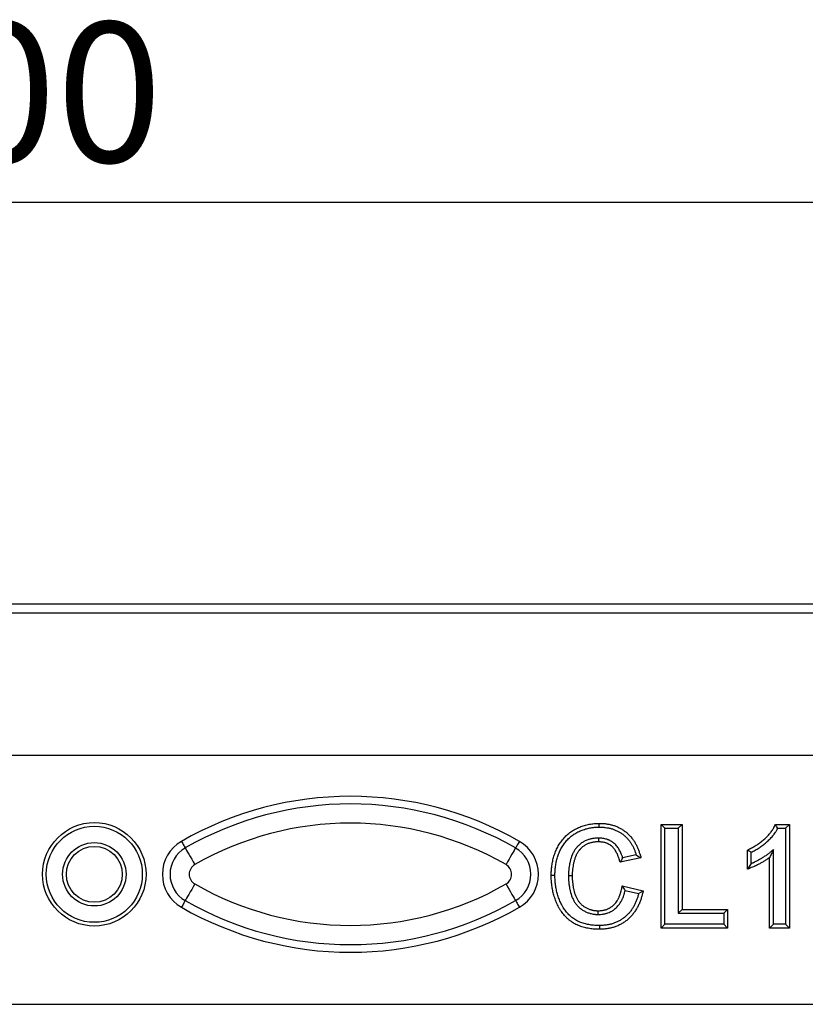
# Model space of a CAD drawing. Units: inches. Extents: x 12953 to 24087, y -3624 to -654.
# Drawn here: x 13925 to 14121, y -1441 to -1195 of the extents above; entities that cross this region are included whole.
import ezdxf

# ---------------------------------------------------------------- set-up
doc = ezdxf.new("R2010")
doc.units = ezdxf.units.IN
doc.header["$MEASUREMENT"] = 0
doc.layers.add('BEMASS', color=3, linetype='Continuous')
doc.styles.add('BEMSTIL', font='isocp3.shx', dxfattribs={"width": 0.8})
doc.dimstyles.new('BEMASS', dxfattribs={"dimtxt": 3.5, "dimasz": 3.5, "dimexe": 1.4, "dimexo": 0, "dimgap": 2, "dimtad": 1, "dimtxsty": 'BEMSTIL', "dimcen": 3, "dimclrd": 3, "dimclre": 3, "dimclrt": 3, "dimadec": 0, "dimazin": 0, "dimtfac": 0.875, "dimtmove": 2, "dimatfit": 3, "dimfxl": 1, "dimtolj": 1, "dimlwd": 25, "dimlwe": 25, "dimarcsym": 0})

# ---------------------------------------------------------------- blocks, each defined once
blk = doc.blocks.new('*D33')
at = {"layer": 'BEMASS', "color": 3, "lineweight": 25, "transparency": 16777216}
for p, q in [((13407.48, -1341.35), (13407.48, -1220.84)), ((14407.48, -1343.47), (14407.48, -1220.84)), ((13442.48, -1240.84), (14372.48, -1240.84))]:
    blk.add_line(p, q, dxfattribs=at)
at = {"layer": 'BEMASS', "color": 3, "transparency": 16777216}
for points in [[(13442.48, -1235), (13442.48, -1246.67), (13407.48, -1240.84)], [(14372.48, -1235), (14372.48, -1246.67), (14407.48, -1240.84)]]:
    blk.add_solid(points, dxfattribs=at)
at = {"layer": 'Defpoints', "color": 0, "transparency": 16777216}
for p in [(14407.48, -1240.84), (13407.48, -1341.35), (14407.48, -1343.47)]:
    blk.add_point(p, dxfattribs=at)
at = {"layer": 'BEMASS', "color": 4, "transparency": 16777216, "insert": (13907.48, -1195.84), "char_height": 35, "attachment_point": 2, "style": 'BEMSTIL'}
blk.add_mtext('\\A1;1000', dxfattribs=at)

msp = doc.modelspace()

# ---------------------------------------------------------------- linework, layer by layer
at = {"color": 7, "linetype": 'Continuous', "lineweight": 30}
for p, q in [((14407.48, -1341.35), (13407.48, -1341.35)), ((13407.48, -1343.47), (14407.48, -1343.47)), ((13407.48, -1379.1), (14407.48, -1379.1)), ((14085.1, -1396.41), (14090.35, -1396.41)), ((14085.1, -1422.28), (14085.1, -1396.41)), ((14086.04, -1397.35), (14085.1, -1396.41)), ((14086.04, -1421.35), (14086.04, -1397.35)), ((14086.04, -1397.35), (14089.42, -1397.35)), ((14089.42, -1397.35), (14090.35, -1396.41)), ((14089.42, -1397.35), (14089.42, -1418.58)), ((14090.35, -1396.41), (14090.35, -1417.64)), ((14113.71, -1396.41), (14117.18, -1396.41)), ((14114.27, -1397.35), (14116.25, -1397.35)), ((14116.25, -1397.35), (14117.18, -1396.41)), ((14116.25, -1397.35), (14116.25, -1421.35)), ((14117.18, -1396.41), (14117.18, -1422.28)), ((14106.7, -1407.57), (14106.7, -1402.78)), ((14113.18, -1421.35), (14113.18, -1402.64)), ((14080.09, -1404.71), (14074.88, -1405.83)), ((14078.9, -1404.01), (14075.51, -1404.74)), ((14107.64, -1406.18), (14107.64, -1403.35)), ((14112.24, -1422.28), (14112.24, -1404.65)), ((14075.43, -1411.75), (14080.66, -1412.97)), ((14076.13, -1412.88), (14079.51, -1413.66)), ((14089.42, -1418.58), (14090.35, -1417.64)), ((14090.35, -1417.64), (14101.74, -1417.64)), ((14100.81, -1418.58), (14101.74, -1417.64)), ((14101.74, -1417.64), (14101.74, -1422.28)), ((14089.42, -1418.58), (14100.81, -1418.58)), ((14100.81, -1418.58), (14100.81, -1421.35)), ((14086.04, -1421.35), (14085.1, -1422.28)), ((14101.74, -1422.28), (14085.1, -1422.28)), ((14100.81, -1421.35), (14086.04, -1421.35)), ((14100.81, -1421.35), (14101.74, -1422.28)), ((14113.18, -1421.35), (14112.24, -1422.28)), ((14117.18, -1422.28), (14112.24, -1422.28)), ((14116.25, -1421.35), (14113.18, -1421.35)), ((14116.25, -1421.35), (14117.18, -1422.28)), ((13407.48, -1441.35), (14407.48, -1441.35))]:
    msp.add_line(p, q, dxfattribs=at)
at = {"color": 7, "linetype": 'Continuous', "lineweight": 30, "flags": 128}
for points in [[(14069.65, -1397.04), (14069.65, -1396.76), (14069.65, -1396.48), (14069.65, -1396.11)], [(14114.27, -1397.35), (14113.99, -1396.88), (14113.71, -1396.41)], [(14069.48, -1399.81), (14069.48, -1400.09), (14069.48, -1400.37), (14069.48, -1400.74)], [(13965.25, -1400.61), (13965.41, -1400.88), (13965.57, -1401.15), (13965.71, -1401.41), (13965.85, -1401.64), (13965.97, -1401.85), (13966.07, -1402.03), (13966.15, -1402.17), (13966.21, -1402.27)], [(13966.21, -1402.27), (13966.35, -1402.52), (13966.55, -1402.87), (13966.81, -1403.31), (13967.1, -1403.83), (13967.44, -1404.42), (13967.81, -1405.06), (13968.2, -1405.73), (13968.59, -1406.43)], [(14048.76, -1402.27), (14048.61, -1402.52), (14048.41, -1402.87), (14048.16, -1403.31), (14047.86, -1403.83), (14047.52, -1404.42), (14047.16, -1405.06), (14046.77, -1405.73), (14046.37, -1406.43)], [(14049.71, -1400.61), (14049.55, -1400.88), (14049.4, -1401.15), (14049.25, -1401.41), (14049.12, -1401.64), (14049, -1401.85), (14048.9, -1402.03), (14048.82, -1402.17), (14048.76, -1402.27)], [(14107.64, -1403.35), (14107.17, -1403.06), (14106.7, -1402.78)], [(14075.51, -1404.74), (14075.2, -1405.29), (14074.88, -1405.83)], [(14078.9, -1404.01), (14079.49, -1404.36), (14080.09, -1404.71)], [(14107.64, -1406.18), (14107.17, -1406.88), (14106.7, -1407.57)], [(14058.59, -1409.17), (14058.31, -1409.17), (14058.03, -1409.17), (14057.66, -1409.17)], [(14061.98, -1409.15), (14062.25, -1409.15), (14062.53, -1409.15), (14062.91, -1409.15)], [(13968.59, -1411.27), (13968.2, -1411.96), (13967.81, -1412.63), (13967.44, -1413.27), (13967.1, -1413.86), (13966.81, -1414.38), (13966.55, -1414.82), (13966.35, -1415.17), (13966.21, -1415.42)], [(14046.37, -1411.27), (14046.77, -1411.96), (14047.16, -1412.63), (14047.52, -1413.27), (14047.86, -1413.86), (14048.16, -1414.38), (14048.41, -1414.82), (14048.61, -1415.17), (14048.76, -1415.42)], [(14076.13, -1412.88), (14075.78, -1412.31), (14075.43, -1411.75)], [(14079.51, -1413.66), (14080.09, -1413.32), (14080.66, -1412.97)], [(13966.21, -1415.42), (13966.15, -1415.52), (13966.07, -1415.66), (13965.97, -1415.84), (13965.85, -1416.05), (13965.71, -1416.28), (13965.57, -1416.54), (13965.41, -1416.81), (13965.25, -1417.08)], [(14048.76, -1415.42), (14048.82, -1415.52), (14048.9, -1415.66), (14049, -1415.84), (14049.12, -1416.05), (14049.25, -1416.28), (14049.4, -1416.54), (14049.55, -1416.81), (14049.71, -1417.08)], [(14069.4, -1418.88), (14069.4, -1418.6), (14069.4, -1418.32), (14069.4, -1417.95)], [(14069.72, -1421.65), (14069.72, -1421.93), (14069.72, -1422.21), (14069.72, -1422.59)]]:
    msp.add_lwpolyline(points, dxfattribs=at)
at = {"color": 7, "linetype": 'Continuous', "lineweight": 30}
for radius in [12.93, 12, 7.92, 6.99]:
    msp.add_circle((13943.48, -1408.85), radius, dxfattribs=at)
for centre, radius, start, end in [((14007.48, -1474.16), 84.81, 60.1372, 119.8628), ((14007.48, -1474.16), 82.9, 60.1372, 119.8628), ((14007.48, -1474.16), 78.1, 60.1372, 119.8628), ((13969.98, -1408.85), 9.5, 119.8628, 240.1372), ((13969.98, -1408.85), 7.58, 119.8628, 240.1372), ((14044.98, -1408.85), 7.58, 299.8628, 60.1372), ((14044.98, -1408.85), 9.5, 299.8628, 60.1372), ((13969.98, -1408.85), 2.79, 119.8628, 240.1372), ((14044.98, -1408.85), 2.79, 299.8628, 60.1372), ((14007.48, -1343.53), 78.1, 240.1372, 299.8628), ((14007.48, -1343.53), 84.81, 240.1372, 299.8628), ((14007.48, -1343.53), 82.9, 240.1372, 299.8628)]:
    msp.add_arc(centre, radius, start, end, dxfattribs=at)
for points, knots in [([(14057.66, -1409.17), (14057.66, -1409.16), (14057.66, -1409.16), (14057.66, -1409.15), (14057.66, -1408.96), (14057.66, -1408.76), (14057.68, -1408.37), (14057.68, -1408.16), (14057.72, -1407.55), (14057.76, -1407.14), (14057.87, -1406.33), (14057.94, -1405.93), (14058.11, -1405.13), (14058.21, -1404.73), (14058.45, -1403.94), (14058.59, -1403.55), (14058.83, -1402.97), (14058.91, -1402.78), (14059.09, -1402.4), (14059.18, -1402.21), (14059.38, -1401.85), (14059.48, -1401.66), (14059.69, -1401.31), (14059.81, -1401.13), (14060.04, -1400.78), (14060.17, -1400.61), (14060.42, -1400.27), (14060.55, -1400.11), (14060.83, -1399.79), (14060.97, -1399.64), (14061.27, -1399.33), (14061.42, -1399.18), (14061.9, -1398.75), (14062.23, -1398.49), (14062.92, -1398.01), (14063.28, -1397.78), (14063.83, -1397.49), (14064.02, -1397.39), (14064.39, -1397.21), (14064.58, -1397.13), (14064.97, -1396.97), (14065.17, -1396.89), (14065.56, -1396.75), (14065.76, -1396.69), (14066.36, -1396.51), (14066.76, -1396.41), (14067.38, -1396.29), (14067.59, -1396.26), (14068, -1396.2), (14068.2, -1396.18), (14068.51, -1396.15), (14068.62, -1396.14), (14068.83, -1396.13), (14068.93, -1396.13), (14069.24, -1396.11), (14069.44, -1396.11), (14069.63, -1396.11), (14069.64, -1396.11), (14069.64, -1396.11), (14069.65, -1396.11)], [-0.000789, -0.000789, -0.000789, -0.000789, 0, 0, 0, 0.03125, 0.03125, 0.0625, 0.0625, 0.125, 0.125, 0.1875, 0.1875, 0.25, 0.25, 0.3125, 0.3125, 0.34375, 0.34375, 0.375, 0.375, 0.40625, 0.40625, 0.4375, 0.4375, 0.46875, 0.46875, 0.5, 0.5, 0.53125, 0.53125, 0.5625, 0.5625, 0.625, 0.625, 0.6875, 0.6875, 0.71875, 0.71875, 0.75, 0.75, 0.78125, 0.78125, 0.8125, 0.8125, 0.875, 0.875, 0.90625, 0.90625, 0.9375, 0.9375, 0.953125, 0.953125, 0.96875, 0.96875, 1, 1, 1, 1.000947, 1.000947, 1.000947, 1.000947]), ([(14058.59, -1409.17), (14058.59, -1408.98), (14058.6, -1408.78), (14058.61, -1408.4), (14058.62, -1408.21), (14058.65, -1407.63), (14058.68, -1407.24), (14058.79, -1406.48), (14058.85, -1406.1), (14059.01, -1405.35), (14059.11, -1404.97), (14059.33, -1404.24), (14059.46, -1403.87), (14059.68, -1403.34), (14059.76, -1403.16), (14059.92, -1402.81), (14060.01, -1402.64), (14060.19, -1402.3), (14060.29, -1402.13), (14060.48, -1401.8), (14060.59, -1401.64), (14060.8, -1401.32), (14060.92, -1401.16), (14061.15, -1400.86), (14061.27, -1400.71), (14061.52, -1400.41), (14061.65, -1400.27), (14061.92, -1400), (14062.06, -1399.86), (14062.49, -1399.47), (14062.79, -1399.23), (14063.42, -1398.79), (14063.75, -1398.59), (14064.26, -1398.31), (14064.43, -1398.23), (14064.78, -1398.06), (14064.96, -1397.98), (14065.31, -1397.83), (14065.49, -1397.77), (14065.86, -1397.64), (14066.04, -1397.58), (14066.6, -1397.41), (14066.97, -1397.32), (14067.54, -1397.21), (14067.73, -1397.18), (14068.11, -1397.13), (14068.3, -1397.11), (14068.59, -1397.08), (14068.69, -1397.07), (14068.88, -1397.06), (14068.97, -1397.06), (14069.26, -1397.05), (14069.46, -1397.04), (14069.65, -1397.04)], [0, 0, 0, 0, 0.03125, 0.03125, 0.0625, 0.0625, 0.125, 0.125, 0.1875, 0.1875, 0.25, 0.25, 0.3125, 0.3125, 0.34375, 0.34375, 0.375, 0.375, 0.40625, 0.40625, 0.4375, 0.4375, 0.46875, 0.46875, 0.5, 0.5, 0.53125, 0.53125, 0.5625, 0.5625, 0.625, 0.625, 0.6875, 0.6875, 0.71875, 0.71875, 0.75, 0.75, 0.78125, 0.78125, 0.8125, 0.8125, 0.875, 0.875, 0.90625, 0.90625, 0.9375, 0.9375, 0.953125, 0.953125, 0.96875, 0.96875, 1, 1, 1, 1]), ([(14069.65, -1396.11), (14069.65, -1396.11), (14069.66, -1396.11), (14069.67, -1396.11), (14069.93, -1396.11), (14070.2, -1396.12), (14070.63, -1396.14), (14070.77, -1396.15), (14071.05, -1396.18), (14071.19, -1396.19), (14071.62, -1396.25), (14071.9, -1396.3), (14072.31, -1396.38), (14072.45, -1396.41), (14072.73, -1396.48), (14072.87, -1396.52), (14073.14, -1396.6), (14073.29, -1396.64), (14073.56, -1396.74), (14073.7, -1396.79), (14073.96, -1396.89), (14074.1, -1396.95), (14074.36, -1397.06), (14074.49, -1397.13), (14074.75, -1397.26), (14074.88, -1397.32), (14075.14, -1397.47), (14075.26, -1397.54), (14075.63, -1397.77), (14075.87, -1397.93), (14076.33, -1398.29), (14076.55, -1398.47), (14076.87, -1398.76), (14076.97, -1398.86), (14077.18, -1399.06), (14077.28, -1399.17), (14077.48, -1399.38), (14077.58, -1399.49), (14077.76, -1399.72), (14077.85, -1399.83), (14078.02, -1400.06), (14078.11, -1400.17), (14078.27, -1400.41), (14078.36, -1400.53), (14078.51, -1400.78), (14078.58, -1400.9), (14078.73, -1401.15), (14078.79, -1401.27), (14078.99, -1401.65), (14079.12, -1401.9), (14079.29, -1402.3), (14079.34, -1402.43), (14079.45, -1402.69), (14079.49, -1402.83), (14079.63, -1403.23), (14079.71, -1403.49), (14079.79, -1403.74), (14079.89, -1404.07), (14079.99, -1404.39), (14080.09, -1404.71)], [-0.001397, -0.001397, -0.001397, -0.001397, 0, 0, 0, 0.0625, 0.0625, 0.09375, 0.09375, 0.125, 0.125, 0.1875, 0.1875, 0.21875, 0.21875, 0.25, 0.25, 0.28125, 0.28125, 0.3125, 0.3125, 0.34375, 0.34375, 0.375, 0.375, 0.40625, 0.40625, 0.4375, 0.4375, 0.5, 0.5, 0.5625, 0.5625, 0.59375, 0.59375, 0.625, 0.625, 0.65625, 0.65625, 0.6875, 0.6875, 0.71875, 0.71875, 0.75, 0.75, 0.78125, 0.78125, 0.8125, 0.8125, 0.875, 0.875, 0.90625, 0.90625, 0.9375, 0.9375, 1, 1, 1, 1.081, 1.081, 1.081, 1.081]), ([(14069.65, -1397.04), (14069.91, -1397.04), (14070.17, -1397.05), (14070.56, -1397.07), (14070.69, -1397.08), (14070.95, -1397.1), (14071.08, -1397.12), (14071.47, -1397.17), (14071.73, -1397.22), (14072.11, -1397.29), (14072.24, -1397.32), (14072.49, -1397.38), (14072.62, -1397.42), (14072.87, -1397.49), (14073, -1397.53), (14073.24, -1397.61), (14073.37, -1397.66), (14073.61, -1397.76), (14073.73, -1397.81), (14073.97, -1397.91), (14074.09, -1397.97), (14074.32, -1398.08), (14074.44, -1398.15), (14074.67, -1398.27), (14074.78, -1398.34), (14075.11, -1398.55), (14075.33, -1398.7), (14075.74, -1399.01), (14075.94, -1399.18), (14076.23, -1399.44), (14076.33, -1399.53), (14076.52, -1399.71), (14076.61, -1399.81), (14076.78, -1400), (14076.87, -1400.1), (14077.04, -1400.3), (14077.12, -1400.4), (14077.28, -1400.61), (14077.35, -1400.72), (14077.5, -1400.93), (14077.57, -1401.04), (14077.71, -1401.26), (14077.78, -1401.37), (14077.91, -1401.6), (14077.97, -1401.72), (14078.16, -1402.06), (14078.27, -1402.3), (14078.43, -1402.66), (14078.48, -1402.78), (14078.57, -1403.02), (14078.62, -1403.14), (14078.75, -1403.51), (14078.82, -1403.76), (14078.9, -1404.01)], [0, 0, 0, 0, 0.0625, 0.0625, 0.09375, 0.09375, 0.125, 0.125, 0.1875, 0.1875, 0.21875, 0.21875, 0.25, 0.25, 0.28125, 0.28125, 0.3125, 0.3125, 0.34375, 0.34375, 0.375, 0.375, 0.40625, 0.40625, 0.4375, 0.4375, 0.5, 0.5, 0.5625, 0.5625, 0.59375, 0.59375, 0.625, 0.625, 0.65625, 0.65625, 0.6875, 0.6875, 0.71875, 0.71875, 0.75, 0.75, 0.78125, 0.78125, 0.8125, 0.8125, 0.875, 0.875, 0.90625, 0.90625, 0.9375, 0.9375, 1, 1, 1, 1]), ([(14106.7, -1402.78), (14106.87, -1402.69), (14107.04, -1402.6), (14107.21, -1402.52), (14107.55, -1402.34), (14107.87, -1402.17), (14108.34, -1401.91), (14108.5, -1401.82), (14108.8, -1401.64), (14108.95, -1401.54), (14109.4, -1401.25), (14109.69, -1401.04), (14110.26, -1400.61), (14110.54, -1400.39), (14111.08, -1399.92), (14111.34, -1399.67), (14111.84, -1399.17), (14112.08, -1398.91), (14112.36, -1398.57), (14112.41, -1398.5), (14112.52, -1398.37), (14112.58, -1398.3), (14112.74, -1398.09), (14112.84, -1397.95), (14112.98, -1397.74), (14113.02, -1397.68), (14113.11, -1397.54), (14113.15, -1397.46), (14113.27, -1397.24), (14113.36, -1397.08), (14113.45, -1396.91), (14113.53, -1396.75), (14113.62, -1396.58), (14113.71, -1396.41)], [-0.062532, -0.062532, -0.062532, -0.062532, 0, 0, 0, 0.125, 0.125, 0.1875, 0.1875, 0.25, 0.25, 0.375, 0.375, 0.5, 0.5, 0.625, 0.625, 0.75, 0.75, 0.78125, 0.78125, 0.8125, 0.8125, 0.875, 0.875, 0.90625, 0.90625, 0.9375, 0.9375, 1, 1, 1, 1.061915, 1.061915, 1.061915, 1.061915]), ([(14107.64, -1403.35), (14107.97, -1403.17), (14108.31, -1403), (14108.81, -1402.72), (14108.97, -1402.63), (14109.29, -1402.43), (14109.45, -1402.33), (14109.93, -1402.02), (14110.24, -1401.8), (14110.84, -1401.34), (14111.14, -1401.1), (14111.71, -1400.6), (14111.99, -1400.34), (14112.52, -1399.81), (14112.78, -1399.53), (14113.08, -1399.16), (14113.14, -1399.09), (14113.26, -1398.94), (14113.32, -1398.87), (14113.49, -1398.64), (14113.6, -1398.49), (14113.76, -1398.25), (14113.81, -1398.17), (14113.91, -1398.01), (14113.96, -1397.93), (14114.09, -1397.68), (14114.18, -1397.51), (14114.27, -1397.35)], [0, 0, 0, 0, 0.125, 0.125, 0.1875, 0.1875, 0.25, 0.25, 0.375, 0.375, 0.5, 0.5, 0.625, 0.625, 0.75, 0.75, 0.78125, 0.78125, 0.8125, 0.8125, 0.875, 0.875, 0.90625, 0.90625, 0.9375, 0.9375, 1, 1, 1, 1]), ([(14069.48, -1399.81), (14069.34, -1399.81), (14069.2, -1399.81), (14068.92, -1399.82), (14068.78, -1399.83), (14068.5, -1399.86), (14068.36, -1399.87), (14068.08, -1399.91), (14067.94, -1399.93), (14067.66, -1399.99), (14067.52, -1400.02), (14067.25, -1400.09), (14067.11, -1400.13), (14066.71, -1400.26), (14066.44, -1400.36), (14066.06, -1400.54), (14065.93, -1400.61), (14065.69, -1400.75), (14065.56, -1400.82), (14065.33, -1400.97), (14065.21, -1401.06), (14064.99, -1401.23), (14064.88, -1401.32), (14064.72, -1401.46), (14064.66, -1401.5), (14064.56, -1401.6), (14064.51, -1401.65), (14064.4, -1401.74), (14064.35, -1401.79), (14064.26, -1401.89), (14064.21, -1401.95), (14064.11, -1402.05), (14064.07, -1402.11), (14063.98, -1402.21), (14063.93, -1402.27), (14063.8, -1402.43), (14063.71, -1402.55), (14063.55, -1402.78), (14063.48, -1402.9), (14063.33, -1403.14), (14063.26, -1403.27), (14063.13, -1403.52), (14063.07, -1403.64), (14062.98, -1403.84), (14062.95, -1403.9), (14062.89, -1404.03), (14062.87, -1404.1), (14062.79, -1404.29), (14062.75, -1404.43), (14062.66, -1404.7), (14062.61, -1404.83), (14062.49, -1405.24), (14062.42, -1405.51), (14062.3, -1406.06), (14062.24, -1406.34), (14062.14, -1406.9), (14062.1, -1407.18), (14062.05, -1407.6), (14062.04, -1407.74), (14062.02, -1408.02), (14062.01, -1408.16), (14061.99, -1408.59), (14061.98, -1408.87), (14061.98, -1409.15)], [0, 0, 0, 0, 0.03125, 0.03125, 0.0625, 0.0625, 0.09375, 0.09375, 0.125, 0.125, 0.15625, 0.15625, 0.1875, 0.1875, 0.25, 0.25, 0.28125, 0.28125, 0.3125, 0.3125, 0.34375, 0.34375, 0.375, 0.375, 0.390625, 0.390625, 0.40625, 0.40625, 0.421875, 0.421875, 0.4375, 0.4375, 0.453125, 0.453125, 0.46875, 0.46875, 0.5, 0.5, 0.53125, 0.53125, 0.5625, 0.5625, 0.59375, 0.59375, 0.609375, 0.609375, 0.625, 0.625, 0.65625, 0.65625, 0.6875, 0.6875, 0.75, 0.75, 0.8125, 0.8125, 0.875, 0.875, 0.90625, 0.90625, 0.9375, 0.9375, 1, 1, 1, 1]), ([(14075.51, -1404.74), (14075.46, -1404.57), (14075.41, -1404.4), (14075.32, -1404.15), (14075.29, -1404.07), (14075.23, -1403.91), (14075.2, -1403.82), (14075.1, -1403.58), (14075.02, -1403.42), (14074.87, -1403.1), (14074.8, -1402.94), (14074.62, -1402.63), (14074.53, -1402.48), (14074.34, -1402.19), (14074.24, -1402.04), (14074.02, -1401.76), (14073.91, -1401.63), (14073.67, -1401.37), (14073.54, -1401.25), (14073.34, -1401.07), (14073.27, -1401.02), (14073.13, -1400.91), (14073.06, -1400.86), (14072.92, -1400.76), (14072.84, -1400.71), (14072.69, -1400.61), (14072.62, -1400.57), (14072.46, -1400.48), (14072.39, -1400.44), (14072.23, -1400.36), (14072.15, -1400.33), (14071.99, -1400.26), (14071.9, -1400.23), (14071.74, -1400.16), (14071.66, -1400.13), (14071.24, -1400), (14070.89, -1399.92), (14070.37, -1399.85), (14070.19, -1399.84), (14069.84, -1399.82), (14069.66, -1399.81), (14069.48, -1399.81)], [0, 0, 0, 0, 0.0625, 0.0625, 0.09375, 0.09375, 0.125, 0.125, 0.1875, 0.1875, 0.25, 0.25, 0.3125, 0.3125, 0.375, 0.375, 0.4375, 0.4375, 0.5, 0.5, 0.53125, 0.53125, 0.5625, 0.5625, 0.59375, 0.59375, 0.625, 0.625, 0.65625, 0.65625, 0.6875, 0.6875, 0.71875, 0.71875, 0.75, 0.75, 0.875, 0.875, 0.9375, 0.9375, 1, 1, 1, 1]), ([(14069.48, -1400.74), (14069.35, -1400.74), (14069.22, -1400.74), (14068.97, -1400.75), (14068.85, -1400.76), (14068.6, -1400.78), (14068.47, -1400.8), (14068.22, -1400.83), (14068.09, -1400.85), (14067.85, -1400.9), (14067.73, -1400.93), (14067.5, -1400.99), (14067.38, -1401.02), (14067.02, -1401.14), (14066.8, -1401.22), (14066.48, -1401.38), (14066.37, -1401.43), (14066.16, -1401.55), (14066.06, -1401.61), (14065.86, -1401.74), (14065.76, -1401.81), (14065.57, -1401.96), (14065.47, -1402.03), (14065.33, -1402.16), (14065.28, -1402.2), (14065.19, -1402.28), (14065.14, -1402.33), (14065.06, -1402.41), (14065.02, -1402.45), (14064.94, -1402.53), (14064.9, -1402.58), (14064.81, -1402.67), (14064.78, -1402.71), (14064.7, -1402.81), (14064.66, -1402.86), (14064.54, -1403), (14064.47, -1403.1), (14064.33, -1403.29), (14064.27, -1403.4), (14064.14, -1403.61), (14064.08, -1403.72), (14063.96, -1403.94), (14063.91, -1404.05), (14063.83, -1404.22), (14063.8, -1404.27), (14063.76, -1404.38), (14063.74, -1404.44), (14063.67, -1404.61), (14063.63, -1404.73), (14063.55, -1404.98), (14063.51, -1405.1), (14063.39, -1405.48), (14063.33, -1405.74), (14063.21, -1406.26), (14063.16, -1406.52), (14063.06, -1407.04), (14063.03, -1407.31), (14062.98, -1407.7), (14062.97, -1407.83), (14062.95, -1408.09), (14062.94, -1408.22), (14062.92, -1408.61), (14062.91, -1408.88), (14062.91, -1409.15)], [0.0012434, 0.0012434, 0.0012434, 0.0012434, 0.03125, 0.03125, 0.0625, 0.0625, 0.09375, 0.09375, 0.125, 0.125, 0.15625, 0.15625, 0.1875, 0.1875, 0.25, 0.25, 0.28125, 0.28125, 0.3125, 0.3125, 0.34375, 0.34375, 0.375, 0.375, 0.390625, 0.390625, 0.40625, 0.40625, 0.421875, 0.421875, 0.4375, 0.4375, 0.453125, 0.453125, 0.46875, 0.46875, 0.5, 0.5, 0.53125, 0.53125, 0.5625, 0.5625, 0.59375, 0.59375, 0.609375, 0.609375, 0.625, 0.625, 0.65625, 0.65625, 0.6875, 0.6875, 0.75, 0.75, 0.8125, 0.8125, 0.875, 0.875, 0.90625, 0.90625, 0.9375, 0.9375, 0.9986769, 0.9986769, 0.9986769, 0.9986769]), ([(14074.88, -1405.83), (14074.8, -1405.56), (14074.71, -1405.29), (14074.63, -1405.02), (14074.57, -1404.86), (14074.52, -1404.7), (14074.44, -1404.47), (14074.41, -1404.39), (14074.36, -1404.24), (14074.33, -1404.17), (14074.24, -1403.95), (14074.17, -1403.8), (14074.04, -1403.51), (14073.97, -1403.37), (14073.82, -1403.1), (14073.74, -1402.97), (14073.57, -1402.72), (14073.48, -1402.59), (14073.3, -1402.35), (14073.21, -1402.24), (14073.01, -1402.03), (14072.9, -1401.93), (14072.74, -1401.78), (14072.69, -1401.74), (14072.58, -1401.66), (14072.52, -1401.61), (14072.4, -1401.53), (14072.34, -1401.49), (14072.21, -1401.41), (14072.15, -1401.38), (14072.03, -1401.31), (14071.96, -1401.27), (14071.84, -1401.21), (14071.77, -1401.18), (14071.63, -1401.12), (14071.56, -1401.09), (14071.42, -1401.04), (14071.35, -1401.02), (14071.01, -1400.91), (14070.72, -1400.84), (14070.26, -1400.78), (14070.11, -1400.77), (14069.81, -1400.75), (14069.65, -1400.74), (14069.48, -1400.74)], [-0.09979, -0.09979, -0.09979, -0.09979, 0, 0, 0, 0.0625, 0.0625, 0.09375, 0.09375, 0.125, 0.125, 0.1875, 0.1875, 0.25, 0.25, 0.3125, 0.3125, 0.375, 0.375, 0.4375, 0.4375, 0.5, 0.5, 0.53125, 0.53125, 0.5625, 0.5625, 0.59375, 0.59375, 0.625, 0.625, 0.65625, 0.65625, 0.6875, 0.6875, 0.71875, 0.71875, 0.75, 0.75, 0.875, 0.875, 0.9375, 0.9375, 0.998007, 0.998007, 0.998007, 0.998007]), ([(14113.18, -1402.64), (14113.08, -1402.74), (14112.98, -1402.84), (14112.83, -1402.98), (14112.78, -1403.02), (14112.67, -1403.12), (14112.62, -1403.16), (14112.47, -1403.3), (14112.36, -1403.39), (14112.15, -1403.56), (14112.04, -1403.64), (14111.71, -1403.89), (14111.48, -1404.05), (14111.03, -1404.36), (14110.8, -1404.51), (14110.33, -1404.8), (14110.09, -1404.95), (14109.62, -1405.22), (14109.38, -1405.36), (14108.89, -1405.62), (14108.65, -1405.74), (14108.33, -1405.89), (14108.27, -1405.91), (14108.14, -1405.97), (14108.08, -1406), (14107.89, -1406.08), (14107.76, -1406.13), (14107.64, -1406.18)], [0, 0, 0, 0, 0.0625, 0.0625, 0.09375, 0.09375, 0.125, 0.125, 0.1875, 0.1875, 0.25, 0.25, 0.375, 0.375, 0.5, 0.5, 0.625, 0.625, 0.75, 0.75, 0.875, 0.875, 0.90625, 0.90625, 0.9375, 0.9375, 1, 1, 1, 1]), ([(14113.18, -1402.64), (14113.03, -1403), (14112.88, -1403.34), (14112.56, -1404.01), (14112.4, -1404.34), (14112.24, -1404.65)], [0, 0, 0, 0, 0.5, 0.5, 1, 1, 1, 1]), ([(14112.24, -1404.65), (14112.09, -1404.77), (14111.94, -1404.87), (14111.54, -1405.14), (14111.3, -1405.3), (14110.81, -1405.6), (14110.57, -1405.75), (14110.08, -1406.03), (14109.83, -1406.17), (14109.32, -1406.45), (14109.06, -1406.58), (14108.72, -1406.74), (14108.65, -1406.77), (14108.52, -1406.83), (14108.45, -1406.85), (14108.25, -1406.94), (14108.12, -1406.99), (14107.99, -1407.05), (14107.56, -1407.22), (14107.13, -1407.4), (14106.7, -1407.57)], [0.2945859, 0.2945859, 0.2945859, 0.2945859, 0.375, 0.375, 0.5, 0.5, 0.625, 0.625, 0.75, 0.75, 0.875, 0.875, 0.90625, 0.90625, 0.9375, 0.9375, 1, 1, 1, 1.2105635, 1.2105635, 1.2105635, 1.2105635]), ([(14069.72, -1422.59), (14069.71, -1422.59), (14069.71, -1422.59), (14069.7, -1422.59), (14069.5, -1422.58), (14069.3, -1422.58), (14068.89, -1422.57), (14068.68, -1422.56), (14068.05, -1422.52), (14067.63, -1422.47), (14067, -1422.37), (14066.79, -1422.34), (14066.37, -1422.25), (14066.17, -1422.2), (14065.76, -1422.1), (14065.55, -1422.04), (14065.14, -1421.91), (14064.93, -1421.84), (14064.52, -1421.68), (14064.32, -1421.59), (14063.92, -1421.41), (14063.73, -1421.31), (14063.35, -1421.1), (14063.16, -1420.98), (14062.79, -1420.74), (14062.61, -1420.62), (14062.35, -1420.42), (14062.26, -1420.36), (14062.09, -1420.22), (14062.01, -1420.15), (14061.76, -1419.94), (14061.6, -1419.78), (14061.29, -1419.48), (14061.14, -1419.32), (14060.85, -1419), (14060.71, -1418.83), (14060.44, -1418.48), (14060.32, -1418.31), (14060.07, -1417.96), (14059.96, -1417.78), (14059.78, -1417.51), (14059.73, -1417.41), (14059.62, -1417.22), (14059.57, -1417.13), (14059.42, -1416.85), (14059.32, -1416.66), (14059.05, -1416.08), (14058.89, -1415.69), (14058.67, -1415.11), (14058.6, -1414.91), (14058.46, -1414.51), (14058.4, -1414.31), (14058.28, -1413.9), (14058.23, -1413.7), (14058.13, -1413.3), (14058.08, -1413.1), (14057.99, -1412.69), (14057.95, -1412.48), (14057.88, -1412.07), (14057.85, -1411.86), (14057.8, -1411.46), (14057.77, -1411.25), (14057.73, -1410.83), (14057.71, -1410.62), (14057.68, -1410.2), (14057.67, -1409.99), (14057.66, -1409.58), (14057.66, -1409.38), (14057.66, -1409.18), (14057.66, -1409.18), (14057.66, -1409.17), (14057.66, -1409.17)], [-0.000891, -0.000891, -0.000891, -0.000891, 0, 0, 0, 0.03125, 0.03125, 0.0625, 0.0625, 0.125, 0.125, 0.15625, 0.15625, 0.1875, 0.1875, 0.21875, 0.21875, 0.25, 0.25, 0.28125, 0.28125, 0.3125, 0.3125, 0.34375, 0.34375, 0.375, 0.375, 0.390625, 0.390625, 0.40625, 0.40625, 0.4375, 0.4375, 0.46875, 0.46875, 0.5, 0.5, 0.53125, 0.53125, 0.5625, 0.5625, 0.578125, 0.578125, 0.59375, 0.59375, 0.625, 0.625, 0.6875, 0.6875, 0.71875, 0.71875, 0.75, 0.75, 0.78125, 0.78125, 0.8125, 0.8125, 0.84375, 0.84375, 0.875, 0.875, 0.90625, 0.90625, 0.9375, 0.9375, 0.96875, 0.96875, 1, 1, 1, 1.000769, 1.000769, 1.000769, 1.000769]), ([(14069.72, -1421.65), (14069.52, -1421.65), (14069.32, -1421.65), (14068.93, -1421.64), (14068.73, -1421.63), (14068.14, -1421.59), (14067.74, -1421.55), (14067.16, -1421.45), (14066.96, -1421.42), (14066.58, -1421.34), (14066.38, -1421.3), (14066, -1421.2), (14065.81, -1421.14), (14065.43, -1421.03), (14065.25, -1420.96), (14064.88, -1420.82), (14064.7, -1420.74), (14064.34, -1420.57), (14064.16, -1420.48), (14063.82, -1420.29), (14063.65, -1420.19), (14063.32, -1419.97), (14063.15, -1419.86), (14062.92, -1419.68), (14062.84, -1419.62), (14062.69, -1419.5), (14062.61, -1419.43), (14062.38, -1419.24), (14062.24, -1419.11), (14061.96, -1418.83), (14061.82, -1418.68), (14061.56, -1418.39), (14061.43, -1418.24), (14061.19, -1417.93), (14061.07, -1417.77), (14060.85, -1417.44), (14060.74, -1417.28), (14060.58, -1417.03), (14060.53, -1416.94), (14060.43, -1416.77), (14060.39, -1416.68), (14060.25, -1416.42), (14060.16, -1416.24), (14059.9, -1415.71), (14059.75, -1415.34), (14059.54, -1414.79), (14059.48, -1414.6), (14059.35, -1414.23), (14059.29, -1414.04), (14059.18, -1413.66), (14059.13, -1413.47), (14059.04, -1413.09), (14058.99, -1412.89), (14058.91, -1412.51), (14058.87, -1412.31), (14058.81, -1411.92), (14058.78, -1411.73), (14058.72, -1411.34), (14058.7, -1411.14), (14058.66, -1410.75), (14058.64, -1410.55), (14058.61, -1410.16), (14058.61, -1409.96), (14058.6, -1409.56), (14058.59, -1409.37), (14058.59, -1409.17)], [0, 0, 0, 0, 0.03125, 0.03125, 0.0625, 0.0625, 0.125, 0.125, 0.15625, 0.15625, 0.1875, 0.1875, 0.21875, 0.21875, 0.25, 0.25, 0.28125, 0.28125, 0.3125, 0.3125, 0.34375, 0.34375, 0.375, 0.375, 0.390625, 0.390625, 0.40625, 0.40625, 0.4375, 0.4375, 0.46875, 0.46875, 0.5, 0.5, 0.53125, 0.53125, 0.5625, 0.5625, 0.578125, 0.578125, 0.59375, 0.59375, 0.625, 0.625, 0.6875, 0.6875, 0.71875, 0.71875, 0.75, 0.75, 0.78125, 0.78125, 0.8125, 0.8125, 0.84375, 0.84375, 0.875, 0.875, 0.90625, 0.90625, 0.9375, 0.9375, 0.96875, 0.96875, 1, 1, 1, 1]), ([(14061.98, -1409.15), (14061.98, -1409.44), (14061.99, -1409.73), (14062, -1410.16), (14062.01, -1410.31), (14062.03, -1410.59), (14062.04, -1410.74), (14062.08, -1411.17), (14062.11, -1411.46), (14062.2, -1412.03), (14062.25, -1412.31), (14062.42, -1413.16), (14062.57, -1413.72), (14062.82, -1414.39), (14062.87, -1414.53), (14062.99, -1414.79), (14063.05, -1414.92), (14063.17, -1415.18), (14063.23, -1415.31), (14063.37, -1415.57), (14063.44, -1415.69), (14063.6, -1415.94), (14063.68, -1416.05), (14063.85, -1416.29), (14063.94, -1416.4), (14064.22, -1416.73), (14064.42, -1416.94), (14064.74, -1417.23), (14064.85, -1417.32), (14065.02, -1417.46), (14065.08, -1417.5), (14065.19, -1417.58), (14065.25, -1417.62), (14065.43, -1417.74), (14065.56, -1417.82), (14065.81, -1417.96), (14065.93, -1418.03), (14066.32, -1418.23), (14066.58, -1418.34), (14066.99, -1418.49), (14067.13, -1418.53), (14067.34, -1418.6), (14067.4, -1418.62), (14067.54, -1418.65), (14067.61, -1418.67), (14067.82, -1418.72), (14067.96, -1418.75), (14068.25, -1418.8), (14068.39, -1418.82), (14068.61, -1418.85), (14068.68, -1418.85), (14068.82, -1418.86), (14068.89, -1418.87), (14069.11, -1418.88), (14069.25, -1418.88), (14069.4, -1418.88)], [0, 0, 0, 0, 0.0625, 0.0625, 0.09375, 0.09375, 0.125, 0.125, 0.1875, 0.1875, 0.25, 0.25, 0.375, 0.375, 0.40625, 0.40625, 0.4375, 0.4375, 0.46875, 0.46875, 0.5, 0.5, 0.53125, 0.53125, 0.5625, 0.5625, 0.625, 0.625, 0.65625, 0.65625, 0.671875, 0.671875, 0.6875, 0.6875, 0.71875, 0.71875, 0.75, 0.75, 0.8125, 0.8125, 0.84375, 0.84375, 0.859375, 0.859375, 0.875, 0.875, 0.90625, 0.90625, 0.9375, 0.9375, 0.953125, 0.953125, 0.96875, 0.96875, 1, 1, 1, 1]), ([(14062.91, -1409.15), (14062.91, -1409.44), (14062.92, -1409.71), (14062.93, -1410.12), (14062.94, -1410.26), (14062.96, -1410.53), (14062.97, -1410.66), (14063, -1411.06), (14063.04, -1411.33), (14063.12, -1411.87), (14063.16, -1412.14), (14063.33, -1412.93), (14063.47, -1413.45), (14063.69, -1414.06), (14063.74, -1414.18), (14063.84, -1414.42), (14063.89, -1414.54), (14064.01, -1414.77), (14064.06, -1414.89), (14064.18, -1415.1), (14064.24, -1415.21), (14064.38, -1415.42), (14064.45, -1415.52), (14064.59, -1415.72), (14064.67, -1415.82), (14064.9, -1416.1), (14065.07, -1416.28), (14065.35, -1416.53), (14065.44, -1416.6), (14065.58, -1416.71), (14065.63, -1416.75), (14065.72, -1416.82), (14065.77, -1416.85), (14065.93, -1416.95), (14066.04, -1417.02), (14066.26, -1417.14), (14066.37, -1417.21), (14066.72, -1417.38), (14066.94, -1417.48), (14067.29, -1417.61), (14067.41, -1417.64), (14067.59, -1417.7), (14067.66, -1417.72), (14067.78, -1417.75), (14067.85, -1417.77), (14068.03, -1417.81), (14068.14, -1417.84), (14068.38, -1417.88), (14068.51, -1417.9), (14068.7, -1417.92), (14068.76, -1417.92), (14068.88, -1417.93), (14068.95, -1417.94), (14069.13, -1417.94), (14069.26, -1417.95), (14069.4, -1417.95)], [0.0012982, 0.0012982, 0.0012982, 0.0012982, 0.0625, 0.0625, 0.09375, 0.09375, 0.125, 0.125, 0.1875, 0.1875, 0.25, 0.25, 0.375, 0.375, 0.40625, 0.40625, 0.4375, 0.4375, 0.46875, 0.46875, 0.5, 0.5, 0.53125, 0.53125, 0.5625, 0.5625, 0.625, 0.625, 0.65625, 0.65625, 0.671875, 0.671875, 0.6875, 0.6875, 0.71875, 0.71875, 0.75, 0.75, 0.8125, 0.8125, 0.84375, 0.84375, 0.859375, 0.859375, 0.875, 0.875, 0.90625, 0.90625, 0.9375, 0.9375, 0.953125, 0.953125, 0.96875, 0.96875, 0.9984361, 0.9984361, 0.9984361, 0.9984361]), ([(14069.4, -1417.95), (14069.6, -1417.95), (14069.78, -1417.94), (14070.12, -1417.92), (14070.3, -1417.9), (14070.57, -1417.85), (14070.66, -1417.84), (14070.84, -1417.8), (14070.92, -1417.78), (14071.08, -1417.74), (14071.17, -1417.72), (14071.33, -1417.67), (14071.42, -1417.64), (14071.67, -1417.54), (14071.83, -1417.48), (14072.07, -1417.37), (14072.14, -1417.33), (14072.29, -1417.24), (14072.37, -1417.2), (14072.52, -1417.11), (14072.59, -1417.06), (14072.73, -1416.96), (14072.81, -1416.91), (14073.02, -1416.75), (14073.15, -1416.64), (14073.41, -1416.4), (14073.53, -1416.28), (14073.76, -1416.01), (14073.86, -1415.88), (14074.07, -1415.59), (14074.17, -1415.43), (14074.31, -1415.2), (14074.35, -1415.13), (14074.43, -1414.97), (14074.47, -1414.9), (14074.55, -1414.73), (14074.59, -1414.65), (14074.66, -1414.47), (14074.7, -1414.38), (14074.81, -1414.12), (14074.87, -1413.95), (14074.96, -1413.69), (14074.98, -1413.6), (14075.04, -1413.42), (14075.06, -1413.34), (14075.13, -1413.06), (14075.17, -1412.87), (14075.22, -1412.67), (14075.29, -1412.36), (14075.36, -1412.06), (14075.43, -1411.75)], [0.002187, 0.002187, 0.002187, 0.002187, 0.0625, 0.0625, 0.125, 0.125, 0.15625, 0.15625, 0.1875, 0.1875, 0.21875, 0.21875, 0.25, 0.25, 0.3125, 0.3125, 0.34375, 0.34375, 0.375, 0.375, 0.40625, 0.40625, 0.4375, 0.4375, 0.5, 0.5, 0.5625, 0.5625, 0.625, 0.625, 0.6875, 0.6875, 0.71875, 0.71875, 0.75, 0.75, 0.78125, 0.78125, 0.8125, 0.8125, 0.875, 0.875, 0.90625, 0.90625, 0.9375, 0.9375, 1, 1, 1, 1.09507, 1.09507, 1.09507, 1.09507]), ([(14069.4, -1418.88), (14069.6, -1418.88), (14069.81, -1418.88), (14070.22, -1418.85), (14070.42, -1418.82), (14070.73, -1418.77), (14070.83, -1418.75), (14071.03, -1418.71), (14071.13, -1418.69), (14071.33, -1418.64), (14071.43, -1418.61), (14071.63, -1418.55), (14071.73, -1418.52), (14072.02, -1418.41), (14072.21, -1418.33), (14072.48, -1418.2), (14072.58, -1418.15), (14072.76, -1418.06), (14072.85, -1418), (14073.02, -1417.9), (14073.11, -1417.84), (14073.28, -1417.72), (14073.36, -1417.66), (14073.61, -1417.47), (14073.76, -1417.34), (14074.06, -1417.06), (14074.21, -1416.91), (14074.48, -1416.6), (14074.61, -1416.44), (14074.85, -1416.11), (14074.96, -1415.93), (14075.12, -1415.67), (14075.17, -1415.58), (14075.26, -1415.4), (14075.31, -1415.31), (14075.4, -1415.12), (14075.44, -1415.03), (14075.52, -1414.84), (14075.56, -1414.74), (14075.68, -1414.46), (14075.75, -1414.26), (14075.85, -1413.97), (14075.88, -1413.87), (14075.93, -1413.67), (14075.96, -1413.58), (14076.04, -1413.28), (14076.08, -1413.08), (14076.13, -1412.88)], [0, 0, 0, 0, 0.0625, 0.0625, 0.125, 0.125, 0.15625, 0.15625, 0.1875, 0.1875, 0.21875, 0.21875, 0.25, 0.25, 0.3125, 0.3125, 0.34375, 0.34375, 0.375, 0.375, 0.40625, 0.40625, 0.4375, 0.4375, 0.5, 0.5, 0.5625, 0.5625, 0.625, 0.625, 0.6875, 0.6875, 0.71875, 0.71875, 0.75, 0.75, 0.78125, 0.78125, 0.8125, 0.8125, 0.875, 0.875, 0.90625, 0.90625, 0.9375, 0.9375, 1, 1, 1, 1]), ([(14080.66, -1412.97), (14080.58, -1413.28), (14080.5, -1413.59), (14080.41, -1413.9), (14080.34, -1414.18), (14080.26, -1414.47), (14080.13, -1414.91), (14080.08, -1415.06), (14079.98, -1415.35), (14079.92, -1415.5), (14079.81, -1415.78), (14079.75, -1415.92), (14079.64, -1416.21), (14079.57, -1416.35), (14079.38, -1416.77), (14079.24, -1417.04), (14078.93, -1417.59), (14078.77, -1417.86), (14078.51, -1418.24), (14078.42, -1418.37), (14078.23, -1418.62), (14078.13, -1418.75), (14077.93, -1418.99), (14077.83, -1419.12), (14077.61, -1419.35), (14077.51, -1419.47), (14077.28, -1419.69), (14077.17, -1419.8), (14076.94, -1420.01), (14076.82, -1420.12), (14076.46, -1420.42), (14076.2, -1420.61), (14075.68, -1420.97), (14075.41, -1421.14), (14074.85, -1421.44), (14074.57, -1421.58), (14073.99, -1421.83), (14073.69, -1421.94), (14073.09, -1422.14), (14072.78, -1422.22), (14072.18, -1422.36), (14071.87, -1422.41), (14071.41, -1422.48), (14071.26, -1422.5), (14070.95, -1422.53), (14070.79, -1422.54), (14070.32, -1422.57), (14070.02, -1422.58), (14069.74, -1422.59), (14069.73, -1422.59), (14069.72, -1422.59), (14069.72, -1422.59)], [-0.069992, -0.069992, -0.069992, -0.069992, 0, 0, 0, 0.0625, 0.0625, 0.09375, 0.09375, 0.125, 0.125, 0.15625, 0.15625, 0.1875, 0.1875, 0.25, 0.25, 0.3125, 0.3125, 0.34375, 0.34375, 0.375, 0.375, 0.40625, 0.40625, 0.4375, 0.4375, 0.46875, 0.46875, 0.5, 0.5, 0.5625, 0.5625, 0.625, 0.625, 0.6875, 0.6875, 0.75, 0.75, 0.8125, 0.8125, 0.875, 0.875, 0.90625, 0.90625, 0.9375, 0.9375, 1, 1, 1, 1.001228, 1.001228, 1.001228, 1.001228]), ([(14079.51, -1413.66), (14079.44, -1413.94), (14079.37, -1414.22), (14079.24, -1414.63), (14079.19, -1414.76), (14079.1, -1415.04), (14079.05, -1415.17), (14078.95, -1415.44), (14078.89, -1415.57), (14078.78, -1415.83), (14078.72, -1415.96), (14078.54, -1416.35), (14078.41, -1416.61), (14078.13, -1417.11), (14077.98, -1417.35), (14077.74, -1417.71), (14077.66, -1417.83), (14077.49, -1418.06), (14077.4, -1418.17), (14077.22, -1418.4), (14077.13, -1418.5), (14076.93, -1418.72), (14076.83, -1418.82), (14076.63, -1419.02), (14076.53, -1419.12), (14076.32, -1419.32), (14076.21, -1419.41), (14075.88, -1419.69), (14075.65, -1419.86), (14075.18, -1420.18), (14074.93, -1420.33), (14074.43, -1420.61), (14074.17, -1420.74), (14073.65, -1420.96), (14073.38, -1421.06), (14072.83, -1421.24), (14072.55, -1421.31), (14072, -1421.44), (14071.71, -1421.49), (14071.29, -1421.55), (14071.15, -1421.57), (14070.86, -1421.6), (14070.72, -1421.61), (14070.29, -1421.64), (14070, -1421.65), (14069.72, -1421.65)], [0, 0, 0, 0, 0.0625, 0.0625, 0.09375, 0.09375, 0.125, 0.125, 0.15625, 0.15625, 0.1875, 0.1875, 0.25, 0.25, 0.3125, 0.3125, 0.34375, 0.34375, 0.375, 0.375, 0.40625, 0.40625, 0.4375, 0.4375, 0.46875, 0.46875, 0.5, 0.5, 0.5625, 0.5625, 0.625, 0.625, 0.6875, 0.6875, 0.75, 0.75, 0.8125, 0.8125, 0.875, 0.875, 0.90625, 0.90625, 0.9375, 0.9375, 1, 1, 1, 1])]:
    msp.add_open_spline(points, degree=3, knots=knots, dxfattribs=at)

# ---------------------------------------------------------------- dimensions: what is measured, and where the dimension line sits
at = {"layer": 'BEMASS'}
dim = msp.add_linear_dim(base=(14407.48, -1240.84), p1=(13407.48, -1341.35), p2=(14407.48, -1343.47), dimstyle='BEMASS', override={"dimscale": 10, "dimexe": 2, "dimgap": 1, "dimdec": 0, "dimclrt": 4, "dimtdec": 0, "dimtmove": 0, "dimatfit": 0}, dxfattribs=at)
dim.commit()
dim.dimension.update_dxf_attribs({"geometry": '*D33', "text_midpoint": (13907.48, -1240.84), "dimtype": 160})

doc.saveas('drawing.dxf')
